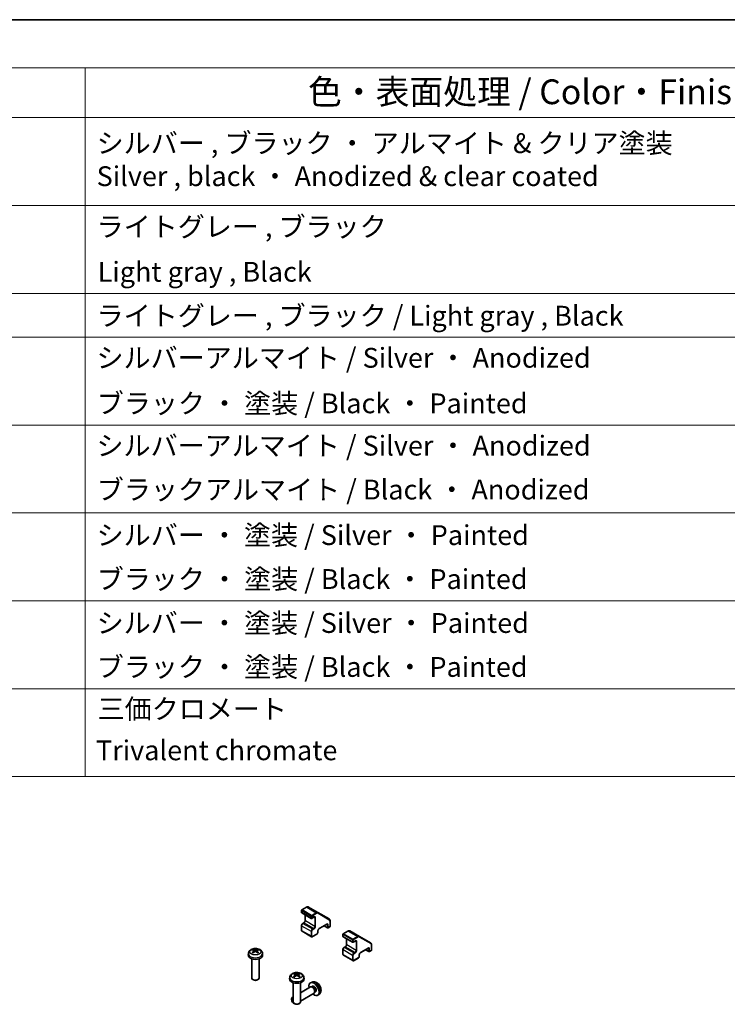
# Model space of a CAD drawing. Units: millimetres. Extents: x 80 to 5789, y 33 to 1590.
# Drawn here: x 1706 to 2099, y 1043 to 1590 of the extents above; entities that cross this region are included whole.
import ezdxf

# ---------------------------------------------------------------- set-up
doc = ezdxf.new("R2010")
doc.units = ezdxf.units.MM
doc.header["$LTSCALE"] = 5.5
for name, color, linetype, lineweight in [('Border (ISO)', 7, 'Continuous', 35), ('Symbol (ISO)', 7, 'Continuous', 18), ('Visible (ISO)', 7, 'Continuous', 35), ('Visible Narrow (ISO)', 7, 'Continuous', 25)]:
    doc.layers.add(name, color=color, linetype=linetype, lineweight=lineweight)
doc.styles.add('Note Text (TK)', font='txt')
doc.styles.add('Note Text (TK2)', font='txt')

# ---------------------------------------------------------------- blocks, each defined once
blk = doc.blocks.new('図面枠 tk図枠')
at = {"layer": 'Border (ISO)'}
blk.add_line((14.5, 289), (405.5, 289), dxfattribs=at)
blk = doc.blocks.new('構成内容 _ Components')
at = {"layer": 'Symbol (ISO)'}
for p, q in [((405.5, 289), (175.093, 289)), ((405.5, 284.159), (175.093, 284.159)), ((316.82, 284.159), (316.82, 279.118)), ((405.5, 279.118), (175.093, 279.118)), ((316.82, 279.118), (316.82, 221.492)), ((405.5, 270.253), (175.093, 270.253)), ((405.5, 261.387), (175.093, 261.387)), ((405.5, 256.954), (175.093, 256.954)), ((405.5, 248.089), (175.093, 248.089)), ((405.5, 239.223), (175.093, 239.223)), ((405.5, 230.358), (175.093, 230.358)), ((405.5, 221.492), (175.093, 221.492)), ((316.82, 221.492), (316.82, 212.627)), ((405.5, 212.627), (175.093, 212.627))]:
    blk.add_line(p, q, dxfattribs=at)
at = {"layer": 'Symbol (ISO)', "color": 7, "attachment_point": 7}
for s, insert, char_height, style in [('色・表面処理 / Color・Finish', (339.305, 279.694), 2.5, 'Note Text (TK)'), ('シルバー , ブラック ・ アルマイト & クリア塗装\\PSilver , black ・ Anodized & clear coated', (317.973, 271.583), 2, 'Note Text (TK2)'), ('ライトグレー , ブラック', (317.973, 266.487), 2, 'Note Text (TK2)'), ('Light gray , Black', (318.076, 261.937), 2, 'Note Text (TK2)'), ('ライトグレー , ブラック / Light gray , Black', (317.973, 257.504), 2, 'Note Text (TK2)'), ('シルバーアルマイト / Silver ・ Anodized', (317.961, 253.258), 2, 'Note Text (TK2)'), ('ブラック ・ 塗装 / Black ・ Painted', (317.986, 248.662), 2, 'Note Text (TK2)'), ('シルバーアルマイト / Silver ・ Anodized', (317.961, 244.393), 2, 'Note Text (TK2)'), ('ブラックアルマイト / Black ・ Anodized', (317.986, 239.96), 2, 'Note Text (TK2)'), ('シルバー ・ 塗装 / Silver ・ Painted', (317.973, 235.364), 2, 'Note Text (TK2)'), ('ブラック ・ 塗装 / Black ・ Painted', (317.986, 230.931), 2, 'Note Text (TK2)'), ('シルバー ・ 塗装 / Silver ・ Painted', (317.973, 226.498), 2, 'Note Text (TK2)'), ('ブラック ・ 塗装 / Black ・ Painted', (317.986, 222.065), 2, 'Note Text (TK2)'), ('三価クロメート', (318.076, 217.826), 2, 'Note Text (TK2)'), ('Trivalent chromate', (317.909, 213.65), 2, 'Note Text (TK2)')]:
    blk.add_mtext(s, dxfattribs=dict(at, insert=insert, char_height=char_height, style=style))

msp = doc.modelspace()

# ---------------------------------------------------------------- linework, layer by layer
at = {"layer": 'Visible (ISO)'}
for p, q in [((1862.5473, 1095.1863), (1862.5473, 1094.0432)), ((1865.2935, 1096.945), (1862.6973, 1095.4461)), ((1862.6973, 1093.7834), (1867.9299, 1090.7623)), ((1871.6761, 1094.0082), (1866.4435, 1097.0292)), ((1877.9187, 1090.404), (1871.6761, 1094.0082)), ((1863.8286, 1088.2609), (1863.1922, 1087.8935)), ((1864.5979, 1092.6861), (1864.5979, 1089.5933)), ((1869.3612, 1091.4155), (1868.2299, 1090.7623)), ((1878.4208, 1089.3659), (1878.4208, 1086.3681)), ((1862.5473, 1086.7764), (1862.5473, 1084.1636)), ((1862.8422, 1083.5833), (1868.0748, 1080.5623)), ((1871.6325, 1083.7553), (1871.6325, 1083.0205)), ((1876.3616, 1087.3739), (1872.4018, 1085.0877)), ((1875.0802, 1086.6341), (1876.9808, 1085.5368)), ((1878.2708, 1086.1083), (1877.2808, 1085.5368)), ((1888.2744, 1083.6769), (1885.6782, 1082.178)), ((1894.657, 1080.7401), (1889.4244, 1083.7611)), ((1870.9876, 1081.9033), (1868.7248, 1080.597)), ((1885.5282, 1081.9182), (1885.5282, 1080.7751)), ((1885.6782, 1080.5153), (1890.9108, 1077.4943)), ((1887.5788, 1079.418), (1887.5788, 1076.3252)), ((1892.3422, 1078.1475), (1891.2108, 1077.4943)), ((1900.8997, 1077.1359), (1894.657, 1080.7401)), ((1833.0709, 1071.2935), (1832.9784, 1070.4322)), ((1836.2833, 1072.8025), (1836.3612, 1072.0768)), ((1837.6582, 1072.8025), (1837.5803, 1072.0768)), ((1840.8706, 1071.2935), (1840.9631, 1070.4322)), ((1885.5282, 1073.5083), (1885.5282, 1070.8955)), ((1886.8096, 1074.9928), (1886.1732, 1074.6254)), ((1899.3426, 1074.1058), (1895.3828, 1071.8196)), ((1898.0612, 1073.366), (1899.9618, 1072.2687)), ((1901.2517, 1072.8402), (1900.2618, 1072.2687)), ((1901.4017, 1076.0979), (1901.4017, 1073.1)), ((1834.9707, 1068.2893), (1834.9707, 1057.5761)), ((1838.9707, 1068.2893), (1838.9707, 1057.5761)), ((1885.8232, 1070.3152), (1891.0558, 1067.2942)), ((1893.9685, 1068.6353), (1891.7058, 1067.3289)), ((1894.6135, 1070.4873), (1894.6135, 1069.7524)), ((1835.8599, 1056.5843), (1835.5562, 1056.7598)), ((1838.0816, 1056.5843), (1838.3853, 1056.7598)), ((1856.0518, 1058.0254), (1855.9594, 1057.1641)), ((1857.9517, 1055.0212), (1857.9517, 1044.308)), ((1859.2643, 1059.5344), (1859.3422, 1058.8087)), ((1860.6391, 1059.5344), (1860.5612, 1058.8087)), ((1861.9517, 1055.0212), (1861.9517, 1044.308)), ((1863.8516, 1058.0254), (1863.944, 1057.1641)), ((1868.4174, 1055.3894), (1867.6252, 1055.0388)), ((1867.5077, 1052.6704), (1861.9517, 1049.4626)), ((1869.5077, 1049.2063), (1861.9517, 1044.8438)), ((1868.292, 1052.7421), (1867.9259, 1052.7626)), ((1868.605, 1053.056), (1868.0818, 1052.7539)), ((1869.9619, 1049.8497), (1869.7967, 1049.5224)), ((1870.3903, 1049.9638), (1869.8671, 1049.6617)), ((1857.0734, 1045.6194), (1857.0734, 1045.9701)), ((1857.9517, 1047.1532), (1857.4876, 1046.8853)), ((1872.3172, 1048.6346), (1871.6175, 1048.1239)), ((1858.1842, 1043.6954), (1858.488, 1043.5201)), ((1858.8409, 1043.3163), (1858.5372, 1043.4917)), ((1861.0625, 1043.3163), (1861.3662, 1043.4917))]:
    msp.add_line(p, q, dxfattribs=at)
for centre, start, end in [((1862.8473, 1095.1863), 120, 180), ((1862.8473, 1094.0432), 180, 240), ((1868.0799, 1091.0221), 240, 300), ((1877.1308, 1085.7966), 240, 300), ((1878.1208, 1086.3681), 300, 0), ((1885.8282, 1081.9182), 120, 180), ((1885.8282, 1080.7751), 180, 240), ((1891.0608, 1077.7541), 240, 300), ((1900.1118, 1072.5285), 240, 300), ((1901.1017, 1073.1), 300, 0)]:
    msp.add_arc(centre, 0.3, start, end, dxfattribs=at)
for centre, major_axis, ratio, start_param, end_param in [((1837.0745, 1067.5773), (3.4133, -5.5299), 0.49462411, 2.44776077, 2.68674507), ((1837.0745, 1067.4691), (-2.5408, -5.9812), 0.59526289, 3.96282307, 4.20180736), ((1836.8771, 1067.4633), (-3.0572, 5.7344), 0.65417299, 5.62601221, 5.86499651), ((1836.8771, 1067.5831), (3.887, 5.2078), 0.55353421, 0.95931878, 1.19830308), ((1837.0644, 1067.4633), (-3.0572, -5.7344), 0.65417299, 3.55978145, 3.79876575), ((1837.0644, 1067.5831), (3.887, -5.2078), 0.55353421, 1.94328958, 2.18227387), ((1836.8669, 1067.5773), (3.4133, 5.5299), 0.49462411, 0.45484759, 0.69383188), ((1836.8669, 1067.4691), (-2.5408, 5.9812), 0.59526289, 5.2229706, 5.46195489), ((1836.9707, 1070.2893), (4, 0), 0.57735027, 3.0796893, 6.34508866), ((1859.858, 1054.1952), (-3.0572, 5.7344), 0.65417299, 5.62601221, 5.86499651), ((1860.0454, 1054.1952), (-3.0572, -5.7344), 0.65417299, 3.55978145, 3.79876575), ((1836.9707, 1057.5761), (2, 0), 0.57735027, 3.14159265, 6.28318531), ((1836.9707, 1057.2254), (1.5706, 0), 0.57735027, 3.92675802, 5.49801994), ((1859.9517, 1057.0212), (4, 0), 0.57735027, 3.0796893, 6.34508866), ((1860.0555, 1054.3092), (3.4133, -5.5299), 0.49462411, 2.44776077, 2.68674507), ((1860.0555, 1054.2011), (-2.5408, -5.9812), 0.59526289, 3.96282307, 4.20180736), ((1859.858, 1054.3151), (3.887, 5.2078), 0.55353421, 0.95931878, 1.19830308), ((1860.0454, 1054.3151), (3.887, -5.2078), 0.55353421, 1.94328958, 2.18227387), ((1859.8479, 1054.3092), (3.4133, 5.5299), 0.49462411, 0.45484759, 0.69383188), ((1859.8479, 1054.2011), (-2.5408, 5.9812), 0.59526289, 5.2229706, 5.46195489), ((1869.4976, 1051.5099), (2, -3.4641), 0.57735027, 5.23598776, 10.47197551), ((1868.5077, 1050.9383), (1, -1.7321), 0.57735027, 0, 3.14159265), ((1868.8113, 1051.1137), (0.8926, -1.5461), 0.57735027, 0.36144194, 2.78015071), ((1869.4976, 1051.5099), (0.8926, -1.5461), 0.57735027, 0, 3.14159265), ((1858.1839, 1044.9779), (-0.7853, 1.3602), 0.57735027, 5.70845326, 8.79542175), ((1858.4876, 1045.1533), (-1, 1.7321), 0.57735027, 5.88647131, 7.06835068), ((1859.9517, 1044.308), (2, 0), 0.57735027, 3.14159265, 6.28318531), ((1858.4876, 1045.1533), (1, -1.7321), 0.57735027, 5.49801994, 5.51548764), ((1859.9517, 1043.9573), (1.5706, 0), 0.57735027, 3.92675802, 5.49801994)]:
    msp.add_ellipse(centre, major_axis=major_axis, ratio=ratio, start_param=start_param, end_param=end_param, dxfattribs=at)
for points, knots in [([(1866.4435, 1097.0292), (1866.3754, 1097.0685), (1866.302, 1097.0984), (1866.1499, 1097.1381), (1866.0714, 1097.1481), (1865.9136, 1097.1498), (1865.8342, 1097.1417), (1865.6767, 1097.1098), (1865.5986, 1097.0862), (1865.4443, 1097.0253), (1865.3682, 1096.9881), (1865.2935, 1096.945)], [5.497787144, 5.497787144, 5.497787144, 5.497787144, 5.654866776, 5.654866776, 5.811946409, 5.811946409, 5.969026042, 5.969026042, 6.126105675, 6.126105675, 6.283185307, 6.283185307, 6.283185307, 6.283185307]), ([(1863.1922, 1087.8935), (1863.1168, 1087.85), (1863.0469, 1087.7961), (1862.9179, 1087.6732), (1862.8588, 1087.604), (1862.7537, 1087.4551), (1862.7076, 1087.3754), (1862.6312, 1087.2098), (1862.6009, 1087.1242), (1862.559, 1086.9509), (1862.5473, 1086.8634), (1862.5473, 1086.7764)], [0, 0, 0, 0, 0.31415927, 0.31415927, 0.62831853, 0.62831853, 0.9424778, 0.9424778, 1.25663706, 1.25663706, 1.57079633, 1.57079633, 1.57079633, 1.57079633]), ([(1864.5979, 1089.5933), (1864.5979, 1089.5205), (1864.5891, 1089.438), (1864.5514, 1089.2603), (1864.5219, 1089.1649), (1864.4432, 1088.9723), (1864.3935, 1088.8751), (1864.2792, 1088.6911), (1864.2146, 1088.6045), (1864.0791, 1088.4526), (1864.0083, 1088.387), (1863.9014, 1088.3061), (1863.8644, 1088.2815), (1863.8286, 1088.2609)], [1.57079633, 1.57079633, 1.57079633, 1.57079633, 1.84304217, 1.84304217, 2.12414252, 2.12414252, 2.41198895, 2.41198895, 2.70151639, 2.70151639, 2.98721017, 2.98721017, 3.14159265, 3.14159265, 3.14159265, 3.14159265]), ([(1869.7112, 1091.4799), (1869.7008, 1091.486), (1869.6895, 1091.4907), (1869.6618, 1091.498), (1869.6453, 1091.5004), (1869.6052, 1091.5008), (1869.5816, 1091.4988), (1869.5278, 1091.4879), (1869.4977, 1091.4791), (1869.4325, 1091.4534), (1869.3976, 1091.4365), (1869.3612, 1091.4155)], [5.497787144, 5.497787144, 5.497787144, 5.497787144, 5.654866776, 5.654866776, 5.811946409, 5.811946409, 5.969026042, 5.969026042, 6.126105675, 6.126105675, 6.283185307, 6.283185307, 6.283185307, 6.283185307]), ([(1876.7116, 1087.4383), (1876.7011, 1087.4443), (1876.6898, 1087.4491), (1876.6621, 1087.4563), (1876.6457, 1087.4587), (1876.6056, 1087.4592), (1876.582, 1087.4571), (1876.5282, 1087.4462), (1876.498, 1087.4374), (1876.4329, 1087.4117), (1876.3979, 1087.3949), (1876.3616, 1087.3739)], [5.497787144, 5.497787144, 5.497787144, 5.497787144, 5.654866776, 5.654866776, 5.811946409, 5.811946409, 5.969026042, 5.969026042, 6.126105675, 6.126105675, 6.283185307, 6.283185307, 6.283185307, 6.283185307]), ([(1877.9187, 1090.404), (1877.9868, 1090.3647), (1878.0494, 1090.316), (1878.1598, 1090.2042), (1878.2077, 1090.1412), (1878.2881, 1090.0054), (1878.3207, 1089.9326), (1878.3719, 1089.7803), (1878.3905, 1089.7007), (1878.4149, 1089.5367), (1878.4208, 1089.4522), (1878.4208, 1089.3659)], [0.785398163, 0.785398163, 0.785398163, 0.785398163, 0.942477796, 0.942477796, 1.099557429, 1.099557429, 1.256637061, 1.256637061, 1.413716694, 1.413716694, 1.570796327, 1.570796327, 1.570796327, 1.570796327]), ([(1862.5473, 1084.1636), (1862.5473, 1084.12), (1862.5502, 1084.0766), (1862.5631, 1083.9903), (1862.573, 1083.9475), (1862.6013, 1083.8633), (1862.6197, 1083.8219), (1862.6665, 1083.7429), (1862.6949, 1083.7052), (1862.7619, 1083.6375), (1862.8004, 1083.6075), (1862.8422, 1083.5833)], [1.570796327, 1.570796327, 1.570796327, 1.570796327, 1.727875959, 1.727875959, 1.884955592, 1.884955592, 2.042035225, 2.042035225, 2.199114858, 2.199114858, 2.35619449, 2.35619449, 2.35619449, 2.35619449]), ([(1871.6325, 1083.0205), (1871.6325, 1082.9334), (1871.6209, 1082.8459), (1871.5789, 1082.6727), (1871.5486, 1082.587), (1871.4722, 1082.4215), (1871.4262, 1082.3417), (1871.321, 1082.1928), (1871.262, 1082.1237), (1871.1329, 1082.0008), (1871.063, 1081.9469), (1870.9876, 1081.9033)], [1.57079633, 1.57079633, 1.57079633, 1.57079633, 1.88495559, 1.88495559, 2.19911486, 2.19911486, 2.51327412, 2.51327412, 2.82743339, 2.82743339, 3.14159265, 3.14159265, 3.14159265, 3.14159265]), ([(1872.4018, 1085.0877), (1872.3388, 1085.0513), (1872.2717, 1085.0024), (1872.1367, 1084.881), (1872.0688, 1084.8077), (1871.9414, 1084.6432), (1871.882, 1084.5516), (1871.7798, 1084.3607), (1871.7371, 1084.2614), (1871.6733, 1084.068), (1871.652, 1083.974), (1871.6353, 1083.841), (1871.6325, 1083.7966), (1871.6325, 1083.7553)], [0, 0, 0, 0, 0.27224584, 0.27224584, 0.55334619, 0.55334619, 0.84119263, 0.84119263, 1.13072006, 1.13072006, 1.41641384, 1.41641384, 1.57079633, 1.57079633, 1.57079633, 1.57079633]), ([(1889.4244, 1083.7611), (1889.3564, 1083.8004), (1889.2829, 1083.8303), (1889.1309, 1083.8701), (1889.0524, 1083.88), (1888.8945, 1083.8818), (1888.8152, 1083.8736), (1888.6577, 1083.8418), (1888.5795, 1083.8181), (1888.4253, 1083.7572), (1888.3492, 1083.7201), (1888.2744, 1083.6769)], [5.497787144, 5.497787144, 5.497787144, 5.497787144, 5.654866776, 5.654866776, 5.811946409, 5.811946409, 5.969026042, 5.969026042, 6.126105675, 6.126105675, 6.283185307, 6.283185307, 6.283185307, 6.283185307]), ([(1868.7248, 1080.597), (1868.6871, 1080.5752), (1868.6481, 1080.556), (1868.5669, 1080.524), (1868.5249, 1080.5112), (1868.4378, 1080.4936), (1868.3928, 1080.4888), (1868.3009, 1080.4898), (1868.254, 1080.4957), (1868.1619, 1080.5198), (1868.1167, 1080.5381), (1868.0748, 1080.5623)], [3.141592654, 3.141592654, 3.141592654, 3.141592654, 3.298672286, 3.298672286, 3.455751919, 3.455751919, 3.612831552, 3.612831552, 3.769911184, 3.769911184, 3.926990817, 3.926990817, 3.926990817, 3.926990817]), ([(1892.6922, 1078.2118), (1892.6817, 1078.2179), (1892.6704, 1078.2226), (1892.6427, 1078.2299), (1892.6263, 1078.2323), (1892.5862, 1078.2328), (1892.5626, 1078.2307), (1892.5088, 1078.2198), (1892.4787, 1078.211), (1892.4135, 1078.1853), (1892.3786, 1078.1684), (1892.3422, 1078.1475)], [5.497787144, 5.497787144, 5.497787144, 5.497787144, 5.654866776, 5.654866776, 5.811946409, 5.811946409, 5.969026042, 5.969026042, 6.126105675, 6.126105675, 6.283185307, 6.283185307, 6.283185307, 6.283185307]), ([(1900.8997, 1077.1359), (1900.9677, 1077.0966), (1901.0303, 1077.0479), (1901.1408, 1076.9362), (1901.1887, 1076.8731), (1901.2691, 1076.7373), (1901.3017, 1076.6645), (1901.3529, 1076.5122), (1901.3715, 1076.4327), (1901.3959, 1076.2686), (1901.4017, 1076.1841), (1901.4017, 1076.0979)], [0.785398163, 0.785398163, 0.785398163, 0.785398163, 0.942477796, 0.942477796, 1.099557429, 1.099557429, 1.256637061, 1.256637061, 1.413716694, 1.413716694, 1.570796327, 1.570796327, 1.570796327, 1.570796327]), ([(1833.0709, 1071.2935), (1833.1007, 1071.5714), (1833.1803, 1071.8388), (1833.4211, 1072.3474), (1833.5899, 1072.5808), (1834.0161, 1073.0318), (1834.2851, 1073.2294), (1834.9235, 1073.5897), (1835.3029, 1073.7304), (1836.1059, 1073.9257), (1836.5312, 1073.9747), (1837.3775, 1073.9768), (1837.7981, 1073.931), (1838.618, 1073.7389), (1839.0172, 1073.5925), (1839.7452, 1073.1769), (1840.0807, 1072.9132), (1840.5558, 1072.2935), (1840.7217, 1071.9787), (1840.8384, 1071.5174), (1840.8585, 1071.4062), (1840.8706, 1071.2935)], [3.98889417, 3.98889417, 3.98889417, 3.98889417, 4.19385403, 4.19385403, 4.4264439, 4.4264439, 4.7238013, 4.7238013, 5.09906125, 5.09906125, 5.49348614, 5.49348614, 5.8833225, 5.8833225, 6.2775903, 6.2775903, 6.65189618, 6.65189618, 6.92355847, 6.92355847, 7.00668012, 7.00668012, 7.00668012, 7.00668012]), ([(1835.2099, 1071.7116), (1835.2187, 1071.7215), (1835.2293, 1071.7307), (1835.2491, 1071.7434), (1835.2617, 1071.7482), (1835.2817, 1071.7505), (1835.2927, 1071.7483), (1835.3023, 1071.7428), (1835.3039, 1071.7417), (1835.3055, 1071.7405)], [0.0145600729, 0.0145600729, 0.0145600729, 0.0145600729, 0.0187226824, 0.0187226824, 0.0234298311, 0.0234298311, 0.0280690561, 0.0280690561, 0.028985175, 0.028985175, 0.028985175, 0.028985175]), ([(1835.6618, 1071.5301), (1835.6448, 1071.5379), (1835.6281, 1071.5458), (1835.583, 1071.568), (1835.5551, 1071.5824), (1835.5008, 1071.6121), (1835.4745, 1071.6273), (1835.4233, 1071.6585), (1835.3986, 1071.6745), (1835.3507, 1071.7071), (1835.3277, 1071.7237), (1835.3055, 1071.7405)], [3.028761595, 3.028761595, 3.028761595, 3.028761595, 3.060101394, 3.060101394, 3.114617864, 3.114617864, 3.169134334, 3.169134334, 3.223650804, 3.223650804, 3.278167274, 3.278167274, 3.278167274, 3.278167274]), ([(1835.6067, 1073.5157), (1835.617, 1073.5146), (1835.6291, 1073.5107), (1835.6511, 1073.4993), (1835.6646, 1073.489), (1835.6853, 1073.4678), (1835.6961, 1073.453), (1835.7096, 1073.4285), (1835.7152, 1073.4153), (1835.7188, 1073.403)], [0.0145600729, 0.0145600729, 0.0145600729, 0.0145600729, 0.0187226824, 0.0187226824, 0.0234298311, 0.0234298311, 0.0280690561, 0.0280690561, 0.0318101771, 0.0318101771, 0.0318101771, 0.0318101771]), ([(1836.1995, 1072.9083), (1836.227, 1072.894), (1836.2503, 1072.8747), (1836.2796, 1072.8303), (1836.2856, 1072.8052), (1836.2814, 1072.7566), (1836.2709, 1072.7298), (1836.2383, 1072.6856), (1836.2203, 1072.6675), (1836.1995, 1072.6513)], [-0.203600879, -0.203600879, -0.203600879, -0.203600879, -0.1911011005, -0.1911011005, -0.178601322, -0.178601322, -0.1660772077, -0.1660772077, -0.1569242728, -0.1569242728, -0.1569242728, -0.1569242728]), ([(1837.1933, 1073.2251), (1837.1623, 1073.2128), (1837.1237, 1073.2023), (1837.0403, 1073.1892), (1836.9955, 1073.1865), (1836.9122, 1073.1884), (1836.8681, 1073.1931), (1836.7988, 1073.2077), (1836.7716, 1073.2158), (1836.7482, 1073.2251)], [-0.2036008625, -0.2036008625, -0.2036008625, -0.2036008625, -0.191101084, -0.191101084, -0.1786013054, -0.1786013054, -0.1660771911, -0.1660771911, -0.1569242563, -0.1569242563, -0.1569242563, -0.1569242563]), ([(1836.7482, 1072.3346), (1836.7792, 1072.354), (1836.8178, 1072.3705), (1836.9012, 1072.3912), (1836.946, 1072.3954), (1837.0293, 1072.3924), (1837.0733, 1072.385), (1837.1427, 1072.362), (1837.1699, 1072.3492), (1837.1933, 1072.3346)], [-0.2036008625, -0.2036008625, -0.2036008625, -0.2036008625, -0.191101084, -0.191101084, -0.1786013054, -0.1786013054, -0.1660771911, -0.1660771911, -0.1569242563, -0.1569242563, -0.1569242563, -0.1569242563]), ([(1837.742, 1072.6513), (1837.7145, 1072.6728), (1837.6912, 1072.6981), (1837.6619, 1072.75), (1837.6559, 1072.7767), (1837.6601, 1072.8242), (1837.6706, 1072.8483), (1837.7031, 1072.8841), (1837.7212, 1072.8975), (1837.742, 1072.9083)], [-0.203600879, -0.203600879, -0.203600879, -0.203600879, -0.1911011005, -0.1911011005, -0.178601322, -0.178601322, -0.1660772077, -0.1660772077, -0.1569242728, -0.1569242728, -0.1569242728, -0.1569242728]), ([(1838.2227, 1073.403), (1838.2263, 1073.4153), (1838.2319, 1073.4285), (1838.2454, 1073.453), (1838.2562, 1073.4678), (1838.2769, 1073.489), (1838.2904, 1073.4993), (1838.3123, 1073.5107), (1838.3244, 1073.5146), (1838.3348, 1073.5157)], [0.0427285558, 0.0427285558, 0.0427285558, 0.0427285558, 0.0464696768, 0.0464696768, 0.0511089018, 0.0511089018, 0.0558160505, 0.0558160505, 0.05997866, 0.05997866, 0.05997866, 0.05997866]), ([(1838.636, 1071.7405), (1838.6138, 1071.7237), (1838.5907, 1071.7071), (1838.5429, 1071.6745), (1838.5181, 1071.6585), (1838.467, 1071.6273), (1838.4406, 1071.6121), (1838.3863, 1071.5824), (1838.3584, 1071.568), (1838.3133, 1071.5458), (1838.2966, 1071.5379), (1838.2797, 1071.5301)], [1.434221706, 1.434221706, 1.434221706, 1.434221706, 1.488738176, 1.488738176, 1.543254646, 1.543254646, 1.597771116, 1.597771116, 1.652287586, 1.652287586, 1.683627385, 1.683627385, 1.683627385, 1.683627385]), ([(1838.636, 1071.7405), (1838.6375, 1071.7417), (1838.6391, 1071.7428), (1838.6487, 1071.7483), (1838.6597, 1071.7505), (1838.6798, 1071.7482), (1838.6924, 1071.7434), (1838.7122, 1071.7307), (1838.7228, 1071.7215), (1838.7316, 1071.7116)], [0.0455535579, 0.0455535579, 0.0455535579, 0.0455535579, 0.0464696768, 0.0464696768, 0.0511089018, 0.0511089018, 0.0558160505, 0.0558160505, 0.05997866, 0.05997866, 0.05997866, 0.05997866]), ([(1886.1732, 1074.6254), (1886.0978, 1074.5819), (1886.0279, 1074.528), (1885.8988, 1074.4051), (1885.8398, 1074.336), (1885.7346, 1074.1871), (1885.6886, 1074.1073), (1885.6122, 1073.9418), (1885.5819, 1073.8561), (1885.5399, 1073.6829), (1885.5282, 1073.5953), (1885.5282, 1073.5083)], [0, 0, 0, 0, 0.31415927, 0.31415927, 0.62831853, 0.62831853, 0.9424778, 0.9424778, 1.25663706, 1.25663706, 1.57079633, 1.57079633, 1.57079633, 1.57079633]), ([(1887.5788, 1076.3252), (1887.5788, 1076.2525), (1887.5701, 1076.1699), (1887.5324, 1075.9922), (1887.5029, 1075.8969), (1887.4241, 1075.7042), (1887.3745, 1075.607), (1887.2602, 1075.4231), (1887.1956, 1075.3364), (1887.06, 1075.1845), (1886.9893, 1075.119), (1886.8824, 1075.0381), (1886.8453, 1075.0135), (1886.8096, 1074.9928)], [1.57079633, 1.57079633, 1.57079633, 1.57079633, 1.84304217, 1.84304217, 2.12414252, 2.12414252, 2.41198895, 2.41198895, 2.70151639, 2.70151639, 2.98721017, 2.98721017, 3.14159265, 3.14159265, 3.14159265, 3.14159265]), ([(1895.3828, 1071.8196), (1895.3198, 1071.7832), (1895.2527, 1071.7344), (1895.1176, 1071.6129), (1895.0498, 1071.5396), (1894.9223, 1071.3751), (1894.863, 1071.2835), (1894.7608, 1071.0926), (1894.7181, 1070.9933), (1894.6543, 1070.7999), (1894.6329, 1070.7059), (1894.6163, 1070.5729), (1894.6135, 1070.5285), (1894.6135, 1070.4873)], [0, 0, 0, 0, 0.27224584, 0.27224584, 0.55334619, 0.55334619, 0.84119263, 0.84119263, 1.13072006, 1.13072006, 1.41641384, 1.41641384, 1.57079633, 1.57079633, 1.57079633, 1.57079633]), ([(1899.6926, 1074.1702), (1899.6821, 1074.1762), (1899.6708, 1074.181), (1899.6431, 1074.1882), (1899.6266, 1074.1907), (1899.5865, 1074.1911), (1899.563, 1074.189), (1899.5092, 1074.1782), (1899.479, 1074.1693), (1899.4139, 1074.1436), (1899.3789, 1074.1268), (1899.3426, 1074.1058)], [5.497787144, 5.497787144, 5.497787144, 5.497787144, 5.654866776, 5.654866776, 5.811946409, 5.811946409, 5.969026042, 5.969026042, 6.126105675, 6.126105675, 6.283185307, 6.283185307, 6.283185307, 6.283185307]), ([(1885.5282, 1070.8955), (1885.5282, 1070.852), (1885.5312, 1070.8085), (1885.544, 1070.7223), (1885.5539, 1070.6794), (1885.5822, 1070.5952), (1885.6006, 1070.5539), (1885.6475, 1070.4748), (1885.6759, 1070.4371), (1885.7428, 1070.3694), (1885.7813, 1070.3394), (1885.8232, 1070.3152)], [1.570796327, 1.570796327, 1.570796327, 1.570796327, 1.727875959, 1.727875959, 1.884955592, 1.884955592, 2.042035225, 2.042035225, 2.199114858, 2.199114858, 2.35619449, 2.35619449, 2.35619449, 2.35619449]), ([(1891.7058, 1067.3289), (1891.6681, 1067.3071), (1891.629, 1067.2879), (1891.5479, 1067.2559), (1891.5058, 1067.2431), (1891.4188, 1067.2255), (1891.3737, 1067.2208), (1891.2819, 1067.2218), (1891.235, 1067.2276), (1891.1429, 1067.2517), (1891.0977, 1067.27), (1891.0558, 1067.2942)], [3.141592654, 3.141592654, 3.141592654, 3.141592654, 3.298672286, 3.298672286, 3.455751919, 3.455751919, 3.612831552, 3.612831552, 3.769911184, 3.769911184, 3.926990817, 3.926990817, 3.926990817, 3.926990817]), ([(1894.6135, 1069.7524), (1894.6135, 1069.6653), (1894.6018, 1069.5778), (1894.5599, 1069.4046), (1894.5296, 1069.3189), (1894.4532, 1069.1534), (1894.4071, 1069.0736), (1894.302, 1068.9247), (1894.2429, 1068.8556), (1894.1139, 1068.7327), (1894.0439, 1068.6788), (1893.9685, 1068.6353)], [1.57079633, 1.57079633, 1.57079633, 1.57079633, 1.88495559, 1.88495559, 2.19911486, 2.19911486, 2.51327412, 2.51327412, 2.82743339, 2.82743339, 3.14159265, 3.14159265, 3.14159265, 3.14159265]), ([(1856.0518, 1058.0254), (1856.0817, 1058.3033), (1856.1613, 1058.5707), (1856.4021, 1059.0793), (1856.5709, 1059.3127), (1856.9971, 1059.7637), (1857.266, 1059.9613), (1857.9045, 1060.3216), (1858.2839, 1060.4623), (1859.0869, 1060.6577), (1859.5122, 1060.7066), (1860.3584, 1060.7087), (1860.7791, 1060.6629), (1861.5989, 1060.4708), (1861.9982, 1060.3244), (1862.7262, 1059.9088), (1863.0617, 1059.6451), (1863.5368, 1059.0254), (1863.7026, 1058.7106), (1863.8193, 1058.2493), (1863.8395, 1058.1381), (1863.8516, 1058.0254)], [3.98889417, 3.98889417, 3.98889417, 3.98889417, 4.19385403, 4.19385403, 4.4264439, 4.4264439, 4.7238013, 4.7238013, 5.09906125, 5.09906125, 5.49348614, 5.49348614, 5.8833225, 5.8833225, 6.2775903, 6.2775903, 6.65189618, 6.65189618, 6.92355847, 6.92355847, 7.00668012, 7.00668012, 7.00668012, 7.00668012]), ([(1858.5877, 1060.2477), (1858.598, 1060.2466), (1858.6101, 1060.2427), (1858.6321, 1060.2312), (1858.6456, 1060.221), (1858.6662, 1060.1997), (1858.6771, 1060.1849), (1858.6905, 1060.1605), (1858.6961, 1060.1472), (1858.6997, 1060.1349)], [0.0145600729, 0.0145600729, 0.0145600729, 0.0145600729, 0.0187226824, 0.0187226824, 0.0234298311, 0.0234298311, 0.0280690561, 0.0280690561, 0.0318101771, 0.0318101771, 0.0318101771, 0.0318101771]), ([(1861.2037, 1060.1349), (1861.2073, 1060.1472), (1861.2129, 1060.1605), (1861.2263, 1060.1849), (1861.2372, 1060.1997), (1861.2578, 1060.221), (1861.2713, 1060.2312), (1861.2933, 1060.2427), (1861.3054, 1060.2466), (1861.3157, 1060.2477)], [0.0427285558, 0.0427285558, 0.0427285558, 0.0427285558, 0.0464696768, 0.0464696768, 0.0511089018, 0.0511089018, 0.0558160505, 0.0558160505, 0.05997866, 0.05997866, 0.05997866, 0.05997866]), ([(1858.1909, 1058.4435), (1858.1996, 1058.4535), (1858.2102, 1058.4627), (1858.2301, 1058.4753), (1858.2427, 1058.4802), (1858.2627, 1058.4824), (1858.2737, 1058.4803), (1858.2833, 1058.4747), (1858.2849, 1058.4736), (1858.2864, 1058.4724)], [0.0145600729, 0.0145600729, 0.0145600729, 0.0145600729, 0.0187226824, 0.0187226824, 0.0234298311, 0.0234298311, 0.0280690561, 0.0280690561, 0.028985175, 0.028985175, 0.028985175, 0.028985175]), ([(1858.6427, 1058.2621), (1858.6258, 1058.2698), (1858.6091, 1058.2778), (1858.564, 1058.2999), (1858.5361, 1058.3143), (1858.4818, 1058.344), (1858.4554, 1058.3593), (1858.4043, 1058.3905), (1858.3795, 1058.4064), (1858.3317, 1058.439), (1858.3086, 1058.4556), (1858.2865, 1058.4725)], [3.028761595, 3.028761595, 3.028761595, 3.028761595, 3.060101394, 3.060101394, 3.114617864, 3.114617864, 3.169134334, 3.169134334, 3.223650804, 3.223650804, 3.278167274, 3.278167274, 3.278167274, 3.278167274]), ([(1859.1805, 1059.6403), (1859.208, 1059.6259), (1859.2313, 1059.6066), (1859.2606, 1059.5623), (1859.2666, 1059.5372), (1859.2624, 1059.4885), (1859.2519, 1059.4618), (1859.2193, 1059.4175), (1859.2012, 1059.3995), (1859.1805, 1059.3833)], [-0.203600879, -0.203600879, -0.203600879, -0.203600879, -0.1911011005, -0.1911011005, -0.178601322, -0.178601322, -0.1660772077, -0.1660772077, -0.1569242728, -0.1569242728, -0.1569242728, -0.1569242728]), ([(1860.1743, 1059.957), (1860.1432, 1059.9447), (1860.1046, 1059.9343), (1860.0212, 1059.9211), (1859.9764, 1059.9185), (1859.8931, 1059.9203), (1859.8491, 1059.925), (1859.7798, 1059.9396), (1859.7526, 1059.9477), (1859.7291, 1059.957)], [-0.2036008625, -0.2036008625, -0.2036008625, -0.2036008625, -0.191101084, -0.191101084, -0.1786013054, -0.1786013054, -0.1660771911, -0.1660771911, -0.1569242563, -0.1569242563, -0.1569242563, -0.1569242563]), ([(1859.7291, 1059.0665), (1859.7602, 1059.0859), (1859.7988, 1059.1024), (1859.8822, 1059.1231), (1859.927, 1059.1273), (1860.0103, 1059.1244), (1860.0543, 1059.1169), (1860.1236, 1059.0939), (1860.1508, 1059.0812), (1860.1743, 1059.0665)], [-0.2036008625, -0.2036008625, -0.2036008625, -0.2036008625, -0.191101084, -0.191101084, -0.1786013054, -0.1786013054, -0.1660771911, -0.1660771911, -0.1569242563, -0.1569242563, -0.1569242563, -0.1569242563]), ([(1860.7229, 1059.3833), (1860.6954, 1059.4047), (1860.6721, 1059.43), (1860.6428, 1059.482), (1860.6368, 1059.5086), (1860.641, 1059.5562), (1860.6515, 1059.5802), (1860.6841, 1059.616), (1860.7022, 1059.6294), (1860.7229, 1059.6403)], [-0.203600879, -0.203600879, -0.203600879, -0.203600879, -0.1911011005, -0.1911011005, -0.178601322, -0.178601322, -0.1660772077, -0.1660772077, -0.1569242728, -0.1569242728, -0.1569242728, -0.1569242728]), ([(1861.6169, 1058.4725), (1861.5948, 1058.4556), (1861.5717, 1058.439), (1861.5239, 1058.4064), (1861.4991, 1058.3905), (1861.448, 1058.3593), (1861.4216, 1058.344), (1861.3673, 1058.3143), (1861.3394, 1058.2999), (1861.2943, 1058.2778), (1861.2776, 1058.2698), (1861.2607, 1058.2621)], [1.434221706, 1.434221706, 1.434221706, 1.434221706, 1.488738176, 1.488738176, 1.543254646, 1.543254646, 1.597771116, 1.597771116, 1.652287586, 1.652287586, 1.683627385, 1.683627385, 1.683627385, 1.683627385]), ([(1861.617, 1058.4724), (1861.6185, 1058.4736), (1861.6201, 1058.4747), (1861.6297, 1058.4803), (1861.6407, 1058.4824), (1861.6607, 1058.4802), (1861.6734, 1058.4753), (1861.6932, 1058.4627), (1861.7038, 1058.4535), (1861.7125, 1058.4435)], [0.0455535579, 0.0455535579, 0.0455535579, 0.0455535579, 0.0464696768, 0.0464696768, 0.0511089018, 0.0511089018, 0.0558160505, 0.0558160505, 0.05997866, 0.05997866, 0.05997866, 0.05997866]), ([(1872.3172, 1048.6346), (1872.543, 1048.7994), (1872.7347, 1049.002), (1873.0548, 1049.4649), (1873.1725, 1049.7278), (1873.35, 1050.3224), (1873.3867, 1050.6541), (1873.3795, 1051.3871), (1873.3116, 1051.7861), (1873.0793, 1052.5791), (1872.909, 1052.9719), (1872.4877, 1053.7059), (1872.2377, 1054.0473), (1871.6615, 1054.6612), (1871.335, 1054.9338), (1870.6111, 1055.3565), (1870.215, 1055.5152), (1869.4408, 1055.6168), (1869.0852, 1055.603), (1868.6274, 1055.4734), (1868.521, 1055.4352), (1868.4174, 1055.3894)], [0.84730152, 0.84730152, 0.84730152, 0.84730152, 1.05226137, 1.05226137, 1.28485125, 1.28485125, 1.58220865, 1.58220865, 1.9574686, 1.9574686, 2.35189349, 2.35189349, 2.74172985, 2.74172985, 3.13599765, 3.13599765, 3.51030353, 3.51030353, 3.78196582, 3.78196582, 3.86508746, 3.86508746, 3.86508746, 3.86508746])]:
    msp.add_open_spline(points, degree=3, knots=knots, dxfattribs=at)
for points, weights in [([(1835.8101, 1073.0911), (1835.7662, 1073.2412), (1835.7188, 1073.403)], [1.08273581305, 1.07755563555, 1.07090462611]), ([(1838.2227, 1073.403), (1838.1753, 1073.2412), (1838.1313, 1073.0911)], [1.07090462709, 1.07755563664, 1.08273581423]), ([(1858.7911, 1059.8231), (1858.7471, 1059.9732), (1858.6997, 1060.1349)], [1.08273581305, 1.07755563555, 1.07090462611]), ([(1861.2037, 1060.1349), (1861.1563, 1059.9732), (1861.1123, 1059.8231)], [1.07090462709, 1.07755563664, 1.08273581423])]:
    msp.add_rational_spline(points, weights, degree=2, dxfattribs=at)
at = {"layer": 'Visible Narrow (ISO)'}
for p, q in [((1862.6351, 1095.0638), (1867.8677, 1092.0428)), ((1862.6351, 1093.9207), (1862.6351, 1095.0638)), ((1867.8677, 1090.8997), (1862.6351, 1093.9207)), ((1862.8473, 1095.4312), (1865.4435, 1096.9301)), ((1868.0799, 1092.4102), (1862.8473, 1095.4312)), ((1865.4435, 1096.9301), (1870.6761, 1093.9091)), ((1870.6761, 1093.9091), (1868.0799, 1092.4102)), ((1868.292, 1092.0428), (1870.8882, 1093.5417)), ((1871.7382, 1093.6259), (1877.9808, 1090.0217)), ((1863.3422, 1087.8786), (1863.9786, 1088.2461)), ((1863.3422, 1087.8786), (1868.5748, 1084.8576)), ((1863.9786, 1088.2461), (1869.2112, 1085.225)), ((1864.6857, 1089.4708), (1864.6857, 1092.6353)), ((1864.6857, 1089.4708), (1869.9183, 1086.4498)), ((1867.8677, 1092.0428), (1867.8677, 1090.8997)), ((1868.292, 1090.8997), (1868.292, 1092.0428)), ((1869.4234, 1091.5529), (1868.292, 1090.8997)), ((1869.2991, 1091.3797), (1869.9183, 1091.0221)), ((1869.9183, 1091.0221), (1869.9183, 1086.4498)), ((1870.3426, 1086.4498), (1870.3426, 1091.0221)), ((1876.4237, 1087.5112), (1872.4639, 1085.225)), ((1878.3329, 1089.2435), (1878.3329, 1086.2456)), ((1862.6351, 1084.0411), (1862.6351, 1086.6539)), ((1862.6351, 1086.6539), (1867.8677, 1083.6328)), ((1862.6351, 1084.0411), (1867.8677, 1081.0201)), ((1867.8677, 1083.6328), (1867.8677, 1081.0201)), ((1868.292, 1081.0201), (1868.292, 1083.6328)), ((1869.2112, 1085.225), (1868.5748, 1084.8576)), ((1868.787, 1084.4902), (1869.4234, 1084.8576)), ((1871.0497, 1082.0407), (1868.787, 1080.7343)), ((1871.5447, 1083.6328), (1871.5447, 1082.898)), ((1876.9187, 1085.6741), (1875.1681, 1086.6848)), ((1876.2995, 1087.338), (1876.9187, 1086.9805)), ((1876.9187, 1086.9805), (1876.9187, 1085.6741)), ((1877.343, 1085.6741), (1877.343, 1086.9805)), ((1878.3329, 1086.2456), (1877.343, 1085.6741)), ((1885.8282, 1082.1632), (1888.4244, 1083.6621)), ((1891.0608, 1079.1421), (1885.8282, 1082.1632)), ((1888.4244, 1083.6621), (1893.657, 1080.641)), ((1885.6161, 1081.7957), (1890.8487, 1078.7747)), ((1885.6161, 1080.6526), (1885.6161, 1081.7957)), ((1890.8487, 1077.6316), (1885.6161, 1080.6526)), ((1887.6667, 1076.2027), (1887.6667, 1079.3673)), ((1890.8487, 1078.7747), (1890.8487, 1077.6316)), ((1893.657, 1080.641), (1891.0608, 1079.1421)), ((1891.273, 1078.7747), (1893.8692, 1080.2736)), ((1891.273, 1077.6316), (1891.273, 1078.7747)), ((1892.4043, 1078.2848), (1891.273, 1077.6316)), ((1892.2801, 1078.1116), (1892.8993, 1077.7541)), ((1892.8993, 1077.7541), (1892.8993, 1073.1817)), ((1893.3236, 1073.1817), (1893.3236, 1077.7541)), ((1894.7192, 1080.3578), (1900.9618, 1076.7536)), ((1836.1995, 1072.6513), (1836.2495, 1071.9965)), ((1836.7482, 1073.2251), (1836.6843, 1072.2941)), ((1837.1933, 1073.2251), (1837.2572, 1072.2941)), ((1837.742, 1072.6513), (1837.6919, 1071.9965)), ((1885.6161, 1070.773), (1885.6161, 1073.3858)), ((1885.6161, 1073.3858), (1890.8487, 1070.3648)), ((1886.3232, 1074.6106), (1886.9596, 1074.978)), ((1886.3232, 1074.6106), (1891.5558, 1071.5895)), ((1886.9596, 1074.978), (1892.1922, 1071.9569)), ((1887.6667, 1076.2027), (1892.8993, 1073.1817)), ((1892.1922, 1071.9569), (1891.5558, 1071.5895)), ((1891.7679, 1071.2221), (1892.4043, 1071.5895)), ((1899.4047, 1074.2431), (1895.4449, 1071.9569)), ((1899.8997, 1072.406), (1898.1491, 1073.4167)), ((1899.2804, 1074.0699), (1899.8997, 1073.7124)), ((1899.8997, 1073.7124), (1899.8997, 1072.406)), ((1900.3239, 1072.406), (1900.3239, 1073.7124)), ((1901.3139, 1072.9776), (1900.3239, 1072.406)), ((1901.3139, 1075.9754), (1901.3139, 1072.9776)), ((1885.6161, 1070.773), (1890.8487, 1067.752)), ((1890.8487, 1070.3648), (1890.8487, 1067.752)), ((1891.273, 1067.752), (1891.273, 1070.3648)), ((1894.0307, 1068.7726), (1891.7679, 1067.4662)), ((1894.5257, 1070.3648), (1894.5257, 1069.6299)), ((1859.1805, 1059.3833), (1859.2305, 1058.7285)), ((1859.7291, 1059.957), (1859.6652, 1059.0261)), ((1860.1743, 1059.957), (1860.2382, 1059.0261)), ((1860.7229, 1059.3833), (1860.6729, 1058.7285))]:
    msp.add_line(p, q, dxfattribs=at)
for centre, major_axis, ratio, start_param, end_param in [((1862.8473, 1095.1863), (-0.3, 0), 0.57735027, 0, 0.78539816), ((1862.8473, 1094.0432), (-0.3, 0), 0.57735027, 0, 0.78539816), ((1862.8473, 1095.1863), (0.15, 0.2598), 0.57735027, 0.78539816, 2.35619449), ((1862.8473, 1094.0432), (-0.15, -0.2598), 0.57735027, 5.49778714, 6.28318531), ((1862.8473, 1095.1863), (-0.15, 0.2598), 0.57735027, 5.49778714, 6.28318531), ((1865.4435, 1096.6852), (-0.15, 0.2598), 0.57735027, 5.49778714, 6.28318531), ((1865.4435, 1095.2971), (1, 1.7321), 0.57735027, 0, 0.78539816), ((1870.6761, 1092.2761), (1, 1.7321), 0.57735027, 0, 0.78539816), ((1870.6761, 1093.6641), (0.15, -0.2598), 0.57735027, 0.78539816, 2.35619449), ((1870.8882, 1092.1536), (0.85, 1.4722), 0.57735027, 0, 0.78539816), ((1871.5261, 1093.7483), (0.15, 0.2598), 0.81649658, 4.71238898, 6.28318531), ((1863.3422, 1087.0621), (0.5, 0.866), 0.57735027, 0.78539816, 2.35619449), ((1863.3422, 1087.6337), (-0.15, 0.2598), 0.57735027, 5.49778714, 6.28318531), ((1863.9786, 1088.0011), (-0.15, 0.2598), 0.57735027, 5.49778714, 6.28318531), ((1863.9786, 1089.0625), (0.5, 0.866), 0.57735027, 3.92699082, 5.49778714), ((1864.8979, 1089.5933), (-0.3, 0), 0.57735027, 0, 0.78539816), ((1868.0799, 1092.1652), (-0.15, -0.2598), 0.57735027, 3.92699082, 5.49778714), ((1868.0799, 1092.1652), (0.3, 0), 0.57735027, 3.92699082, 5.49778714), ((1868.0799, 1091.0221), (-0.3, 0), 0.57735027, 0.78539816, 2.35619449), ((1868.0799, 1091.0221), (-0.15, -0.2598), 0.57735027, 5.49778714, 6.28318531), ((1868.0799, 1092.1652), (-0.15, 0.2598), 0.57735027, 3.92699082, 5.49778714), ((1868.0799, 1091.0221), (0.15, -0.2598), 0.57735027, 0, 0.78539816), ((1869.2112, 1091.6753), (0.15, -0.2598), 0.57735027, 0, 0.78539816), ((1869.4234, 1090.4914), (0.65, 1.1258), 0.57735027, 5.49778714, 7.06858347), ((1869.2112, 1090.6139), (0.5, 0.866), 0.57735027, 5.49778714, 6.28318531), ((1870.1305, 1091.1446), (-0.3, 0), 0.57735027, 0.78539816, 2.35619449), ((1876.2116, 1087.6337), (0.15, -0.2598), 0.57735027, 0, 0.78539816), ((1876.4237, 1086.4498), (0.65, 1.1258), 0.57735027, 5.49778714, 7.06858347), ((1876.2116, 1086.5722), (0.5, 0.866), 0.57735027, 5.49778714, 6.28318531), ((1877.7687, 1090.1442), (0.15, 0.2598), 0.81649658, 4.71238898, 6.28318531), ((1877.1308, 1088.5494), (0.85, 1.4722), 0.57735027, 5.49778714, 6.28318531), ((1878.1208, 1089.3659), (0.3, 0), 0.57735027, 5.49778714, 6.28318531), ((1862.8473, 1086.7764), (-0.3, 0), 0.57735027, 0, 0.78539816), ((1862.8473, 1084.1636), (-0.3, 0), 0.57735027, 0, 0.78539816), ((1863.3422, 1084.4493), (-0.5, -0.866), 0.57735027, 5.49778714, 6.28318531), ((1868.5748, 1084.0411), (-0.5, -0.866), 0.57735027, 3.92699082, 5.49778714), ((1868.0799, 1083.7553), (-0.3, 0), 0.57735027, 0.78539816, 2.35619449), ((1868.787, 1083.9186), (0.35, 0.6062), 0.57735027, 0.78539816, 2.35619449), ((1868.5748, 1084.6126), (-0.15, 0.2598), 0.57735027, 3.92699082, 5.49778714), ((1869.2112, 1086.0415), (-0.5, -0.866), 0.57735027, 0.78539816, 2.35619449), ((1869.2112, 1084.9801), (-0.15, 0.2598), 0.57735027, 3.92699082, 5.49778714), ((1869.4234, 1085.919), (0.65, 1.1258), 0.57735027, 3.92699082, 5.49778714), ((1870.1305, 1086.5722), (-0.3, 0), 0.57735027, 0.78539816, 2.35619449), ((1870.8376, 1082.1632), (0.15, -0.2598), 0.57735027, 0, 0.78539816), ((1871.0497, 1082.6122), (-0.35, -0.6062), 0.57735027, 0.78539816, 2.35619449), ((1872.4639, 1084.1636), (-0.65, -1.1258), 0.57735027, 3.92699082, 5.49778714), ((1871.3325, 1083.7553), (0.3, 0), 0.57735027, 5.49778714, 6.28318531), ((1871.3325, 1083.0205), (0.3, 0), 0.57735027, 5.49778714, 6.28318531), ((1872.2518, 1085.3475), (0.15, -0.2598), 0.57735027, 0, 0.78539816), ((1877.1308, 1087.103), (0.3, 0), 0.57735027, 3.92699082, 5.49778714), ((1877.1308, 1085.7966), (-0.3, 0), 0.57735027, 0.78539816, 2.35619449), ((1877.1308, 1085.7966), (-0.15, -0.2598), 0.57735027, 5.49778714, 6.28318531), ((1877.1308, 1085.7966), (0.15, -0.2598), 0.57735027, 0, 0.78539816), ((1878.1208, 1086.3681), (0.15, -0.2598), 0.57735027, 0, 0.78539816), ((1878.1208, 1086.3681), (0.3, 0), 0.57735027, 5.49778714, 6.28318531), ((1885.8282, 1081.9182), (0.15, 0.2598), 0.57735027, 0.78539816, 2.35619449), ((1885.8282, 1081.9182), (-0.15, 0.2598), 0.57735027, 5.49778714, 6.28318531), ((1888.4244, 1083.4171), (-0.15, 0.2598), 0.57735027, 5.49778714, 6.28318531), ((1888.4244, 1082.0291), (1, 1.7321), 0.57735027, 0, 0.78539816), ((1868.0799, 1081.1425), (-0.3, 0), 0.57735027, 0.78539816, 2.35619449), ((1868.5748, 1081.4283), (-0.5, -0.866), 0.57735027, 5.49778714, 6.28318531), ((1868.787, 1081.3058), (-0.35, -0.6062), 0.57735027, 5.49778714, 7.06858347), ((1868.5748, 1080.8568), (0.15, -0.2598), 0.57735027, 0, 0.78539816), ((1885.8282, 1081.9182), (-0.3, 0), 0.57735027, 0, 0.78539816), ((1885.8282, 1080.7751), (-0.3, 0), 0.57735027, 0, 0.78539816), ((1885.8282, 1080.7751), (-0.15, -0.2598), 0.57735027, 5.49778714, 6.28318531), ((1891.0608, 1078.8972), (-0.15, -0.2598), 0.57735027, 3.92699082, 5.49778714), ((1891.0608, 1078.8972), (0.3, 0), 0.57735027, 3.92699082, 5.49778714), ((1891.0608, 1077.7541), (-0.3, 0), 0.57735027, 0.78539816, 2.35619449), ((1891.0608, 1077.7541), (-0.15, -0.2598), 0.57735027, 5.49778714, 6.28318531), ((1891.0608, 1078.8972), (-0.15, 0.2598), 0.57735027, 3.92699082, 5.49778714), ((1891.0608, 1077.7541), (0.15, -0.2598), 0.57735027, 0, 0.78539816), ((1892.1922, 1078.4073), (0.15, -0.2598), 0.57735027, 0, 0.78539816), ((1892.4043, 1077.2233), (0.65, 1.1258), 0.57735027, 5.49778714, 7.06858347), ((1892.1922, 1077.3458), (0.5, 0.866), 0.57735027, 5.49778714, 6.28318531), ((1893.1114, 1077.8765), (-0.3, 0), 0.57735027, 0.78539816, 2.35619449), ((1893.657, 1079.008), (1, 1.7321), 0.57735027, 0, 0.78539816), ((1893.657, 1080.3961), (0.15, -0.2598), 0.57735027, 0.78539816, 2.35619449), ((1893.8692, 1078.8856), (0.85, 1.4722), 0.57735027, 0, 0.78539816), ((1894.507, 1080.4803), (0.15, 0.2598), 0.81649658, 4.71238898, 6.28318531), ((1900.7497, 1076.8761), (0.15, 0.2598), 0.81649658, 4.71238898, 6.28318531), ((1900.1118, 1075.2814), (0.85, 1.4722), 0.57735027, 5.49778714, 6.28318531), ((1836.9707, 1071.1539), (-3.9074, 0), 0.57735027, 6.22128195, 9.48668132), ((1836.9707, 1072.4991), (-2.2274, 0), 0.57735027, 5.37148447, 5.62408982), ((1836.9707, 1072.4991), (2.2274, 0), 0.57735027, 3.80068814, 4.05329349), ((1836.9707, 1072.449), (2.0731, 0), 0.57735027, 2.21917021, 2.42536283), ((1836.9707, 1072.449), (2.0731, 0), 0.57735027, 0.71622982, 0.92242245), ((1836.9707, 1072.4991), (-2.2274, 0), 0.57735027, 3.80068814, 4.05329349), ((1836.9707, 1072.4991), (2.2274, 0), 0.57735027, 5.37148447, 5.62408982), ((1885.8282, 1073.5083), (-0.3, 0), 0.57735027, 0, 0.78539816), ((1886.3232, 1073.7941), (0.5, 0.866), 0.57735027, 0.78539816, 2.35619449), ((1886.3232, 1074.3656), (-0.15, 0.2598), 0.57735027, 5.49778714, 6.28318531), ((1886.9596, 1074.733), (-0.15, 0.2598), 0.57735027, 5.49778714, 6.28318531), ((1886.9596, 1075.7945), (0.5, 0.866), 0.57735027, 3.92699082, 5.49778714), ((1887.8788, 1076.3252), (-0.3, 0), 0.57735027, 0, 0.78539816), ((1891.5558, 1070.773), (-0.5, -0.866), 0.57735027, 3.92699082, 5.49778714), ((1891.7679, 1070.6506), (0.35, 0.6062), 0.57735027, 0.78539816, 2.35619449), ((1891.5558, 1071.3446), (-0.15, 0.2598), 0.57735027, 3.92699082, 5.49778714), ((1892.1922, 1072.7734), (-0.5, -0.866), 0.57735027, 0.78539816, 2.35619449), ((1892.1922, 1071.712), (-0.15, 0.2598), 0.57735027, 3.92699082, 5.49778714), ((1892.4043, 1072.651), (0.65, 1.1258), 0.57735027, 3.92699082, 5.49778714), ((1893.1114, 1073.3042), (-0.3, 0), 0.57735027, 0.78539816, 2.35619449), ((1895.4449, 1070.8955), (-0.65, -1.1258), 0.57735027, 3.92699082, 5.49778714), ((1895.2328, 1072.0794), (0.15, -0.2598), 0.57735027, 0, 0.78539816), ((1899.1926, 1074.3656), (0.15, -0.2598), 0.57735027, 0, 0.78539816), ((1899.4047, 1073.1817), (0.65, 1.1258), 0.57735027, 5.49778714, 7.06858347), ((1899.1926, 1073.3042), (0.5, 0.866), 0.57735027, 5.49778714, 6.28318531), ((1900.1118, 1073.8349), (0.3, 0), 0.57735027, 3.92699082, 5.49778714), ((1900.1118, 1072.5285), (-0.3, 0), 0.57735027, 0.78539816, 2.35619449), ((1900.1118, 1072.5285), (-0.15, -0.2598), 0.57735027, 5.49778714, 6.28318531), ((1900.1118, 1072.5285), (0.15, -0.2598), 0.57735027, 0, 0.78539816), ((1901.1017, 1073.1), (0.15, -0.2598), 0.57735027, 0, 0.78539816), ((1901.1017, 1076.0979), (0.3, 0), 0.57735027, 5.49778714, 6.28318531), ((1901.1017, 1073.1), (0.3, 0), 0.57735027, 5.49778714, 6.28318531), ((1885.8282, 1070.8955), (-0.3, 0), 0.57735027, 0, 0.78539816), ((1886.3232, 1071.1813), (-0.5, -0.866), 0.57735027, 5.49778714, 6.28318531), ((1891.0608, 1070.4873), (-0.3, 0), 0.57735027, 0.78539816, 2.35619449), ((1891.0608, 1067.8745), (-0.3, 0), 0.57735027, 0.78539816, 2.35619449), ((1891.5558, 1068.1602), (-0.5, -0.866), 0.57735027, 5.49778714, 6.28318531), ((1891.7679, 1068.0378), (-0.35, -0.6062), 0.57735027, 5.49778714, 7.06858347), ((1891.5558, 1067.5887), (0.15, -0.2598), 0.57735027, 0, 0.78539816), ((1893.8185, 1068.8951), (0.15, -0.2598), 0.57735027, 0, 0.78539816), ((1894.0307, 1069.3442), (-0.35, -0.6062), 0.57735027, 0.78539816, 2.35619449), ((1894.3135, 1070.4873), (0.3, 0), 0.57735027, 5.49778714, 6.28318531), ((1894.3135, 1069.7524), (0.3, 0), 0.57735027, 5.49778714, 6.28318531), ((1859.9517, 1059.2311), (-2.2274, 0), 0.57735027, 5.37148447, 5.62408982), ((1859.9517, 1059.1809), (2.0731, 0), 0.57735027, 2.21917021, 2.42536283), ((1859.9517, 1059.1809), (2.0731, 0), 0.57735027, 0.71622982, 0.92242245), ((1859.9517, 1059.2311), (-2.2274, 0), 0.57735027, 3.80068814, 4.05329349), ((1859.9517, 1057.8859), (-3.9074, 0), 0.57735027, 6.22128195, 9.48668132), ((1859.9517, 1059.2311), (2.2274, 0), 0.57735027, 3.80068814, 4.05329349), ((1859.9517, 1059.2311), (2.2274, 0), 0.57735027, 5.37148447, 5.62408982), ((1870.2464, 1051.9422), (-1.9537, 3.3839), 0.57735027, 3.20349601, 6.22128195)]:
    msp.add_ellipse(centre, major_axis=major_axis, ratio=ratio, start_param=start_param, end_param=end_param, dxfattribs=at)
for centre in [(1836.9707, 1072.1917), (1859.9517, 1058.9236)]:
    msp.add_ellipse(centre, major_axis=(3.0689, 0), ratio=0.57735027, dxfattribs=at)

# ---------------------------------------------------------------- block references
at = {"xscale": 5.5, "yscale": 5.5, "zscale": 5.5}
msp.add_blockref('図面枠 tk図枠', (0, 0), dxfattribs=at)
at = {"layer": 'Symbol (ISO)', "xscale": 5.5, "yscale": 5.5, "zscale": 5.5}
msp.add_blockref('構成内容 _ Components', (0, 0), dxfattribs=at)

doc.saveas('drawing.dxf')
